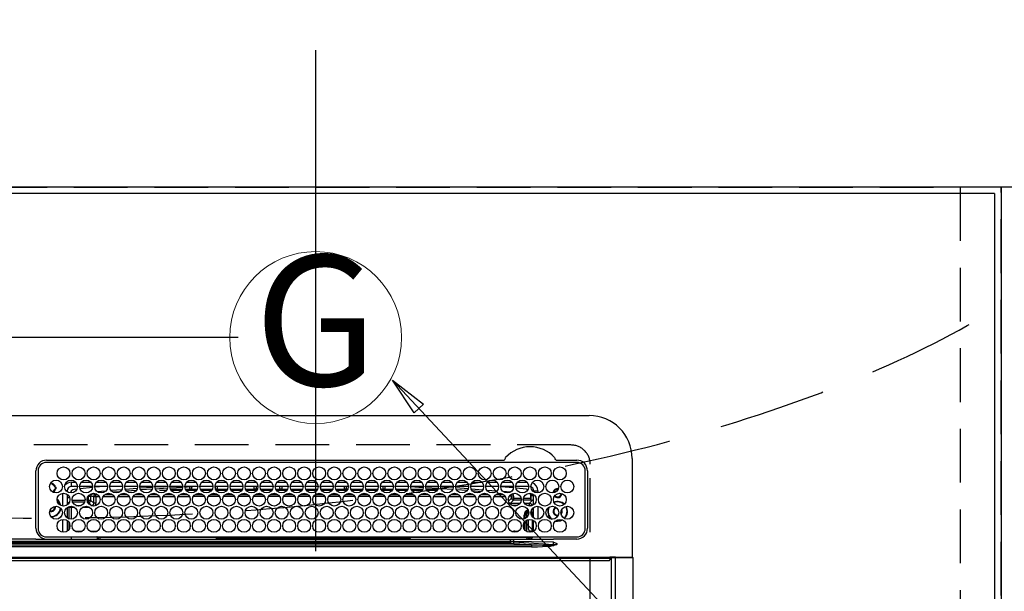
# Model space of a CAD drawing. Extents: x 55896 to 82369, y -11045 to -2175.
# Drawn here: x 72998 to 73456, y -4198 to -3932 of the extents above; entities that cross this region are included whole.
import ezdxf
from ezdxf.enums import TextEntityAlignment as Align

# ---------------------------------------------------------------- set-up
doc = ezdxf.new("R2010")
doc.units = 0
doc.header["$LTSCALE"] = 50
doc.header["$MEASUREMENT"] = 0
doc.linetypes.add('CENTER', pattern=[2, 1.25, -0.25, 0.25, -0.25])
doc.linetypes.add('DASHED', pattern=[0.75, 0.5, -0.25])
doc.layers.get('0').update_dxf_attribs({"linetype": 'CONTINUOUS'})
doc.layers.get('DEFPOINTS').update_dxf_attribs({"color": 146, "linetype": 'CONTINUOUS'})
for name, color, linetype in [('111-壁仕上', 3, 'CONTINUOUS'), ('126-甲板', 2, 'CONTINUOUS'), ('150-機器', 8, 'CONTINUOUS'), ('160-文字', 254, 'CONTINUOUS'), ('166-寸法B', 11, 'CONTINUOUS')]:
    doc.layers.add(name, color=color, linetype=linetype)
doc.styles.add('KH001', font='txt')
doc.dimstyles.new('KH1xx030', dxfattribs={"dimscale": 30, "dimtxt": 2, "dimasz": 0.6, "dimexe": 0.3, "dimexo": 1.2, "dimgap": 0.5, "dimtad": 3, "dimdec": 1, "dimdsep": 46, "dimlunit": 6, "dimtxsty": 'KH001', "dimblk": 'DOT', "dimcen": 1, "dimdle": 1, "dimclrd": 256, "dimclre": 256, "dimclrt": 256, "dimadec": 0, "dimazin": 0, "dimtfac": 1, "dimtdec": 1, "dimtix": 1, "dimtmove": 2, "dimatfit": 3, "dimldrblk": 'CLOSEDBLANK', "dimfxl": 1, "dimtolj": 1, "dimtzin": 0, "dimlwd": -1, "dimlwe": -1, "dimarcsym": 0})

# ---------------------------------------------------------------- blocks, each defined once
blk = doc.blocks.new('HT-F6S_H2')
at = {"layer": '126-甲板', "linetype": 'DASHED'}
for p, q in [((271, 282.65), (-271, 282.65)), ((280, -170.35), (280, 273.65))]:
    blk.add_line(p, q, dxfattribs=at)
blk.add_arc((271, 273.65), 9, 0, 90, dxfattribs=at)
at = {"layer": '150-機器', "color": 13, "linetype": 'Continuous'}
for p, q in [((-279.5, 296.38), (279.5, 296.38)), ((27, 275.6), (239.74, 275.6)), ((239.74, 275.6), (239.9, 275.61)), ((264.1, 275.61), (264.18, 275.6)), ((264.18, 275.6), (264.26, 275.6)), ((264.26, 275.6), (273.7, 275.6)), ((299.5, 276.38), (299.5, 230.38)), ((22, 243.88), (21.98, 270.58)), ((23, 270.58), (23, 243.88)), ((273.7, 274.58), (27, 274.58)), ((277.7, 243.88), (277.7, 270.58)), ((278.72, 270.58), (278.72, 243.88)), ((28.52, 264.33), (28.6, 264.35)), ((28.6, 264.35), (28.6, 264.47)), ((29.4, 264.98), (29.4, 264.76)), ((29.4, 264.76), (29.4, 264.35)), ((30.75, 263), (31.16, 263)), ((31.16, 262.2), (30.75, 262.2)), ((31.16, 263), (31.38, 263)), ((31.38, 262.2), (31.16, 262.2)), ((36.6, 261.38), (36.07, 261.38)), ((36.6, 261.38), (36.6, 260.89)), ((38.6, 263.38), (38.6, 265.38)), ((38.6, 265.38), (40.54, 265.38)), ((41.35, 263.38), (38.6, 263.38)), ((41.09, 262.11), (39.8, 261.98)), ((48.35, 263.38), (42.35, 263.38)), ((48.31, 262.84), (42.54, 262.26)), ((43.16, 265.38), (47.54, 265.38)), ((55.35, 263.38), (49.35, 263.38)), ((53.98, 263.38), (49.37, 262.95)), ((50.16, 265.38), (54.54, 265.38)), ((50.51, 261.02), (54.54, 261.36)), ((62.35, 263.38), (56.35, 263.38)), ((56.99, 261.57), (62.02, 261.99)), ((57.16, 265.38), (61.54, 265.38)), ((69.35, 263.38), (63.35, 263.38)), ((63.63, 262.13), (69.2, 262.59)), ((64.16, 265.38), (68.54, 265.38)), ((68.7, 261.55), (64.29, 261.18)), ((76.35, 263.38), (70.35, 263.38)), ((70.47, 262.7), (76.33, 263.06)), ((76.03, 262.05), (70.89, 261.72)), ((71.16, 265.38), (75.54, 265.38)), ((83.35, 263.38), (77.35, 263.38)), ((77.4, 263.13), (81.32, 263.38)), ((83.17, 262.49), (77.62, 262.15)), ((78.16, 265.38), (82.54, 265.38)), ((79.53, 261.65), (82.84, 261.65)), ((90.35, 263.38), (84.35, 263.38)), ((90.31, 262.94), (84.5, 262.58)), ((84.59, 262.15), (90.11, 262.15)), ((84.86, 261.65), (89.84, 261.65)), ((85.16, 265.38), (89.54, 265.38)), ((97.35, 263.38), (91.35, 263.38)), ((92.47, 263.08), (91.42, 263.01)), ((91.59, 262.15), (93.6, 262.15)), ((91.86, 261.65), (96.84, 261.65)), ((92.16, 265.38), (96.54, 265.38)), ((97.31, 263.27), (92.47, 263.08)), ((93.6, 262.15), (93.6, 263.1)), ((94.6, 262.15), (93.6, 262.15)), ((94.6, 262.15), (94.6, 263.07)), ((94.6, 262.15), (97.11, 262.15)), ((104.35, 263.38), (98.35, 263.38)), ((98.59, 262.15), (104.11, 262.15)), ((98.86, 261.65), (103.84, 261.65)), ((99.16, 265.38), (103.54, 265.38)), ((111.35, 263.38), (105.35, 263.38)), ((105.4, 263.38), (105.4, 262.78)), ((106.4, 262.15), (105.59, 262.15)), ((105.86, 261.65), (110.84, 261.65)), ((106.16, 265.38), (110.54, 265.38)), ((106.4, 263.38), (106.4, 262.15)), ((106.4, 262.15), (111.11, 262.15)), ((118.35, 263.38), (112.35, 263.38)), ((112.59, 262.15), (118.11, 262.15)), ((112.86, 261.65), (117.84, 261.65)), ((113.16, 265.38), (117.54, 265.38)), ((125.35, 263.38), (119.35, 263.38)), ((119.59, 262.15), (123.6, 262.15)), ((119.86, 261.65), (124.84, 261.65)), ((120.16, 265.38), (124.54, 265.38)), ((123.6, 262.15), (123.6, 263.38)), ((124.6, 262.15), (123.6, 262.15)), ((124.6, 262.15), (124.6, 263.38)), ((124.6, 262.15), (125.11, 262.15)), ((132.35, 263.38), (126.35, 263.38)), ((126.59, 262.15), (132.11, 262.15)), ((126.86, 261.65), (131.84, 261.65)), ((127.16, 265.38), (131.54, 265.38)), ((139.35, 263.38), (133.35, 263.38)), ((133.59, 262.15), (135.4, 262.15)), ((133.86, 261.65), (138.84, 261.65)), ((134.16, 265.38), (138.54, 265.38)), ((135.4, 263.38), (135.4, 262.15)), ((136.4, 262.15), (135.4, 262.15)), ((136.4, 263.38), (136.4, 262.15)), ((136.4, 262.15), (139.11, 262.15)), ((146.35, 263.38), (140.35, 263.38)), ((140.59, 262.15), (146.11, 262.15)), ((140.86, 261.65), (145.84, 261.65)), ((141.16, 265.38), (145.54, 265.38)), ((153.35, 263.38), (147.35, 263.38)), ((147.59, 262.15), (153.11, 262.15)), ((147.86, 261.65), (152.84, 261.65)), ((148.16, 265.38), (152.54, 265.38)), ((160.35, 263.38), (154.35, 263.38)), ((154.6, 262.15), (154.59, 262.15)), ((154.6, 262.15), (154.6, 263.38)), ((154.6, 262.15), (160.11, 262.15)), ((154.86, 261.65), (159.84, 261.65)), ((155.16, 265.38), (159.54, 265.38)), ((167.35, 263.38), (161.35, 263.38)), ((161.59, 262.15), (165.4, 262.15)), ((161.86, 261.65), (166.84, 261.65)), ((162.16, 265.38), (166.54, 265.38)), ((165.4, 263.38), (165.4, 262.15)), ((166.4, 262.15), (165.4, 262.15)), ((166.4, 263.38), (166.4, 262.15)), ((166.4, 262.15), (167.11, 262.15)), ((174.35, 263.38), (168.35, 263.38)), ((168.59, 262.15), (174.11, 262.15)), ((168.86, 261.65), (173.84, 261.65)), ((169.16, 265.38), (173.54, 265.38)), ((181.35, 263.38), (175.35, 263.38)), ((175.59, 262.15), (181.11, 262.15)), ((175.86, 261.65), (180.84, 261.65)), ((176.16, 265.38), (180.54, 265.38)), ((188.35, 263.38), (182.35, 263.38)), ((182.59, 262.15), (183.6, 262.15)), ((182.86, 261.65), (187.84, 261.65)), ((183.16, 265.38), (187.54, 265.38)), ((183.6, 262.15), (183.6, 263.38)), ((184.6, 262.15), (183.6, 262.15)), ((184.6, 262.15), (184.6, 263.38)), ((184.6, 262.15), (188.11, 262.15)), ((195.35, 263.38), (189.35, 263.38)), ((189.59, 262.15), (195.11, 262.15)), ((189.86, 261.65), (194.84, 261.65)), ((190.16, 265.38), (194.54, 265.38)), ((195.32, 263.17), (191.6, 263.38)), ((202.35, 263.38), (196.35, 263.38)), ((202.26, 262.78), (196.41, 263.11)), ((196.59, 262.15), (202.11, 262.15)), ((196.86, 261.65), (201.84, 261.65)), ((197.16, 265.38), (201.54, 265.38)), ((209.35, 263.38), (203.35, 263.38)), ((209.14, 262.39), (203.47, 262.71)), ((203.59, 262.15), (209.11, 262.15)), ((203.86, 261.65), (208.84, 261.65)), ((204.16, 265.38), (208.54, 265.38)), ((216.35, 263.38), (210.35, 263.38)), ((210.37, 263.32), (216.03, 263.01)), ((215.98, 262.01), (210.54, 262.31)), ((210.86, 261.65), (211.27, 261.65)), ((211.16, 265.38), (215.54, 265.38)), ((216.02, 262), (215.98, 262.01)), ((216.03, 263.01), (216.32, 262.98)), ((223.35, 263.38), (217.35, 263.38)), ((217.44, 262.89), (223.15, 262.42)), ((222.62, 261.46), (217.8, 261.86)), ((218.16, 265.38), (222.54, 265.38)), ((230.35, 263.38), (224.35, 263.38)), ((224.54, 262.31), (229.96, 261.86)), ((225.16, 265.38), (229.54, 265.38)), ((229.12, 260.93), (225.19, 261.25)), ((237.35, 263.38), (231.35, 263.38)), ((231.9, 261.7), (236.51, 261.33)), ((232.16, 265.38), (236.54, 265.38)), ((237.35, 263.33), (236.82, 263.38)), ((244.35, 263.38), (238.35, 263.38)), ((244.28, 262.67), (238.35, 263.24)), ((239.16, 265.38), (243.54, 265.38)), ((251.35, 263.38), (245.35, 263.38)), ((250.37, 262.05), (245.45, 262.55)), ((246.16, 265.38), (250.54, 265.38)), ((250.6, 262.01), (250.37, 262.05)), ((250.96, 261.86), (250.6, 262.01)), ((253.6, 261.38), (255.6, 261.38)), ((253.6, 260.89), (253.6, 261.38)), ((255.6, 261.38), (255.6, 260.34)), ((34.6, 254.24), (34.6, 260.22)), ((36.6, 259.66), (36.6, 254.79)), ((37.07, 259.25), (36.6, 259.25)), ((37.74, 258.02), (36.6, 258.02)), ((38.86, 256.97), (44.84, 256.97)), ((45.86, 256.97), (46.48, 256.97)), ((46.48, 256.97), (46.48, 258.84)), ((46.48, 258.84), (47.48, 258.84)), ((46.48, 256.97), (47.48, 256.97)), ((46.48, 256.97), (46.48, 255.97)), ((47.48, 258.84), (47.48, 256.97)), ((47.48, 256.97), (48.94, 255.51)), ((48.35, 260.19), (48.36, 260.13)), ((48.36, 260.13), (48.37, 260.01)), ((48.37, 260.01), (48.38, 259.92)), ((48.38, 259.92), (48.38, 259.86)), ((48.38, 259.86), (48.39, 259.84)), ((49.97, 259.97), (48.39, 259.84)), ((48.94, 255.51), (48.94, 258.56)), ((49.94, 258.56), (48.94, 258.56)), ((49.93, 259.56), (50.64, 259.56)), ((49.93, 259.54), (49.93, 259.56)), ((49.94, 259.48), (49.93, 259.54)), ((49.94, 259.39), (49.94, 259.48)), ((49.94, 259.26), (49.94, 259.39)), ((49.94, 259.11), (49.94, 259.26)), ((49.94, 258.94), (49.94, 259.11)), ((49.94, 258.75), (49.94, 258.94)), ((49.94, 258.56), (49.94, 258.75)), ((49.94, 258.56), (49.94, 255.51)), ((51.47, 258.56), (49.94, 258.56)), ((58.47, 258.57), (53.18, 258.56)), ((54.04, 259.57), (57.62, 259.58)), ((61.07, 260.91), (58.05, 260.65)), ((65.46, 258.58), (60.19, 258.57)), ((61.06, 259.58), (64.61, 259.58)), ((72.46, 258.58), (67.19, 258.58)), ((68.07, 259.59), (71.6, 259.59)), ((79.46, 258.59), (74.2, 258.58)), ((75.08, 259.59), (78.59, 259.6)), ((86.45, 258.6), (81.2, 258.59)), ((82.09, 259.6), (85.59, 259.6)), ((93.45, 258.6), (88.21, 258.6)), ((89.1, 259.6), (92.58, 259.61)), ((100.44, 258.61), (95.22, 258.61)), ((96.11, 259.61), (99.57, 259.61)), ((107.44, 258.62), (102.22, 258.61)), ((103.12, 259.62), (106.56, 259.62)), ((114.44, 258.63), (109.23, 258.62)), ((110.13, 259.62), (113.56, 259.62)), ((121.43, 258.63), (116.23, 258.63)), ((117.13, 259.63), (120.55, 259.63)), ((128.43, 258.64), (123.24, 258.64)), ((124.14, 259.63), (127.54, 259.64)), ((135.42, 258.65), (130.24, 258.64)), ((131.15, 259.64), (134.53, 259.64)), ((142.42, 258.65), (137.25, 258.65)), ((138.16, 259.65), (141.53, 259.65)), ((145.4, 258.66), (144.25, 258.66)), ((145.17, 259.65), (145.4, 259.65)), ((145.4, 259.65), (148.53, 259.65)), ((149.42, 258.65), (145.4, 258.66)), ((156.42, 258.65), (151.25, 258.65)), ((152.16, 259.64), (155.54, 259.64)), ((163.43, 258.64), (158.24, 258.65)), ((159.15, 259.64), (162.54, 259.64)), ((170.43, 258.63), (165.24, 258.64)), ((166.14, 259.63), (169.55, 259.63)), ((177.44, 258.63), (172.23, 258.63)), ((173.13, 259.62), (176.56, 259.62)), ((184.44, 258.62), (179.23, 258.63)), ((180.12, 259.62), (183.57, 259.61)), ((191.44, 258.61), (186.23, 258.62)), ((187.11, 259.61), (190.58, 259.61)), ((198.45, 258.61), (193.22, 258.61)), ((194.1, 259.6), (197.59, 259.6)), ((205.45, 258.6), (200.22, 258.61)), ((201.09, 259.6), (204.6, 259.59)), ((212.45, 258.59), (207.21, 258.6)), ((208.07, 259.59), (211.6, 259.59)), ((219.46, 258.59), (214.21, 258.59)), ((215.06, 259.58), (218.61, 259.58)), ((226.46, 258.58), (221.2, 258.59)), ((222.05, 259.58), (225.62, 259.57)), ((233.46, 258.58), (228.2, 258.58)), ((229.04, 259.57), (232.63, 259.57)), ((235.14, 260.44), (233.13, 260.6)), ((240.47, 258.56), (235.19, 258.57)), ((236.03, 259.56), (239.64, 259.56)), ((239.42, 261.09), (242.51, 260.83)), ((241.86, 257.5), (241.86, 256.96)), ((241.92, 256.57), (243.32, 257.97)), ((242.49, 260.64), (242.48, 260.55)), ((242.51, 260.83), (242.49, 260.64)), ((242.51, 260.83), (242.79, 260.76)), ((244.32, 256.97), (242.86, 255.51)), ((244.32, 258.84), (243.32, 258.84)), ((243.32, 257.97), (243.32, 258.84)), ((244.32, 257.97), (243.32, 257.97)), ((244.32, 258.84), (244.32, 257.97)), ((244.32, 257.97), (244.32, 256.97)), ((244.32, 257.97), (247.76, 257.97)), ((247.84, 256.97), (244.32, 256.97)), ((252.21, 256.97), (248.86, 256.97)), ((248.94, 257.97), (252.16, 257.97)), ((251.73, 255.51), (253.15, 256.93)), ((252.16, 260.06), (252.16, 257.97)), ((252.21, 260.05), (252.16, 260.06)), ((252.21, 259.53), (252.21, 260.05)), ((252.27, 256.93), (252.21, 256.97)), ((253.6, 259.25), (252.22, 259.25)), ((252.27, 259.02), (252.24, 259.03)), ((252.27, 259.02), (252.27, 256.93)), ((253.6, 259.02), (252.27, 259.02)), ((252.27, 256.93), (253.15, 256.93)), ((253.6, 254.79), (253.6, 259.66)), ((30.75, 253.75), (30.72, 254.06)), ((36.6, 253.56), (36.6, 248.69)), ((37.01, 255.93), (37.56, 255.93)), ((37.01, 255.93), (37.36, 255.59)), ((37.44, 253.51), (37.1, 253.85)), ((38.44, 253.51), (37.44, 253.51)), ((37.44, 248.27), (37.44, 253.51)), ((38.44, 253.51), (38.44, 254.13)), ((40.17, 253.51), (38.44, 253.51)), ((38.44, 253.51), (38.44, 248.13)), ((44.57, 255.97), (39.13, 255.97)), ((40.57, 254.51), (43.13, 254.51)), ((47.17, 253.51), (43.53, 253.51)), ((46.48, 255.97), (46.13, 255.97)), ((47.94, 254.51), (46.48, 255.97)), ((47.57, 254.51), (47.94, 254.51)), ((47.94, 254.37), (47.94, 254.51)), ((49.94, 255.51), (48.94, 255.51)), ((242.86, 255.51), (247.31, 255.51)), ((242.86, 254.98), (242.86, 255.51)), ((246.13, 254.51), (243.57, 254.51)), ((249.39, 255.51), (251.73, 255.51)), ((251.73, 254.51), (250.57, 254.51)), ((251.73, 254.51), (251.73, 255.51)), ((251.73, 254.51), (252.73, 254.51)), ((251.73, 254.23), (251.73, 254.51)), ((252.71, 252.55), (252.73, 252.55)), ((253.6, 255.39), (252.73, 254.51)), ((252.73, 254.51), (252.73, 254.36)), ((252.73, 252.58), (252.73, 252.55)), ((252.73, 252.55), (252.82, 252.55)), ((253.6, 248.69), (253.6, 253.56)), ((255.6, 254.12), (255.6, 248.14)), ((266.55, 251.75), (266.51, 252.1)), ((34.6, 242.04), (34.6, 248.02)), ((36.6, 247.46), (36.6, 242.59)), ((249.27, 250.05), (249.77, 250.05)), ((249.27, 248.27), (249.27, 250.05)), ((250.27, 250.05), (249.77, 250.05)), ((249.77, 248.48), (249.77, 250.05)), ((250.27, 250.05), (250.27, 248.82)), ((250.27, 247.57), (250.27, 242.48)), ((251.24, 243.52), (251.24, 247.96)), ((252.35, 251.06), (252.35, 251.2)), ((252.85, 251.55), (252.38, 251.55)), ((252.9, 249.74), (252.69, 249.74)), ((252.85, 251.55), (252.85, 250.57)), ((252.87, 250.56), (252.85, 250.57)), ((252.9, 249.56), (252.9, 249.39)), ((252.9, 247.84), (252.9, 243.54)), ((253.6, 242.59), (253.6, 247.46)), ((264.8, 249.65), (264.96, 249.66)), ((264.8, 247.35), (266.04, 247.53)), ((266.04, 247.53), (266.85, 247.86)), ((266.1, 247.34), (267.09, 247.76)), ((266.36, 250.95), (266.42, 251.08)), ((266.42, 251.08), (266.55, 251.75)), ((37.44, 243.51), (37.44, 246.55)), ((249.27, 243.5), (249.27, 246.55)), ((249.77, 242.87), (249.77, 247.18)), ((263.84, 247.25), (264.8, 247.15)), ((264.04, 247.42), (264.8, 247.35)), ((264.8, 247.15), (266.1, 247.34)), ((21.98, 238.79), (0, 238.79)), ((24.72, 238.88), (146.93, 238.88)), ((27, 239.88), (273.7, 239.88)), ((38.43, 239.88), (38.43, 238.88)), ((40.1, 242.59), (43.6, 242.59)), ((47.1, 242.59), (50.6, 242.59)), ((51.21, 239.66), (50.72, 239.17)), ((50.72, 239.05), (50.72, 239.17)), ((50.72, 239.05), (51.19, 239.05)), ((51.18, 238.88), (51.2, 239.56)), ((51.7, 239.56), (51.68, 238.88)), ((51.7, 239.88), (51.7, 239.56)), ((106.11, 239.56), (51.7, 239.56)), ((106.09, 238.88), (106.11, 239.56)), ((106.11, 239.56), (106.11, 239.76)), ((106.41, 239.76), (106.41, 239.88)), ((106.41, 239.76), (106.41, 239.56)), ((195.79, 239.76), (106.41, 239.76)), ((106.41, 239.25), (106.41, 239.56)), ((106.41, 239.56), (195.79, 239.56)), ((195.79, 239.25), (106.41, 239.25)), ((146.93, 238.88), (242.95, 238.88)), ((195.79, 239.76), (195.79, 239.88)), ((195.79, 239.56), (195.79, 239.76)), ((195.79, 239.25), (195.79, 239.56)), ((196.09, 239.76), (196.09, 239.56)), ((196.09, 239.56), (196.11, 238.88)), ((250.55, 239.56), (196.09, 239.56)), ((242.95, 237.68), (242.95, 238.88)), ((242.95, 238.88), (244.36, 238.88)), ((244.36, 238.88), (262.32, 238.88)), ((244.86, 242.03), (244.86, 242.59)), ((244.86, 242.59), (246.6, 242.59)), ((250.55, 239.56), (250.55, 239.88)), ((250.56, 238.88), (250.55, 239.56)), ((251.05, 239.56), (251.06, 238.88)), ((251.77, 238.88), (251.77, 239.88)), ((251.77, 238.88), (251.77, 239.88)), ((252.64, 239.17), (251.94, 239.88)), ((252.35, 242.52), (252.24, 242.52)), ((252.35, 242.46), (252.35, 242.52)), ((252.85, 242.46), (252.35, 242.46)), ((252.85, 242.53), (252.87, 242.54)), ((252.85, 242.53), (252.85, 242.46)), ((252.85, 242.46), (253.04, 242.27)), ((253.2, 239.74), (253.2, 239.88)), ((262.32, 238.88), (262.84, 238.88)), ((262.84, 238.88), (262.84, 239.02)), ((264.45, 238.85), (262.84, 238.88)), ((273.7, 238.85), (264.45, 238.85)), ((-252.65, 236.24), (252.65, 236.24)), ((252.65, 235.3), (-252.65, 235.3)), ((-242.95, 237.56), (242.95, 237.56)), ((242.95, 236.78), (-242.95, 236.78)), ((106.9, 237.68), (0, 237.68)), ((242.95, 237.68), (106.9, 237.68)), ((244.45, 237.68), (242.95, 237.68)), ((242.95, 237.56), (242.95, 237.68)), ((242.95, 237.56), (242.95, 236.78)), ((252.65, 236.24), (244.37, 236.73)), ((244.45, 237.68), (244.45, 237.52)), ((252.59, 237.55), (244.45, 237.68)), ((244.45, 237.52), (262.95, 236.41)), ((262.95, 237.38), (252.59, 237.55)), ((252.65, 236.24), (252.65, 235.3)), ((262.94, 236.18), (264.42, 236.35)), ((262.94, 236.18), (262.95, 236.15)), ((262.95, 236.41), (262.95, 237.38)), ((262.95, 236.15), (262.96, 236.12)), ((262.96, 236.12), (262.96, 236.08)), ((262.96, 236.08), (262.97, 236.05)), ((262.97, 236.05), (262.98, 236.02)), ((262.98, 236.02), (262.99, 235.98)), ((262.99, 235.98), (263, 235.95)), ((263, 235.95), (263.01, 235.92)), ((264.42, 236.35), (263.01, 235.92)), ((264.42, 236.35), (264.45, 236.36)), ((264.45, 236.36), (264.42, 236.35)), ((264.45, 236.88), (264.45, 236.36)), ((-289.1, 230.38), (289.1, 230.38)), ((289.1, 229.88), (-289.1, 229.88)), ((291.81, 230.38), (289.1, 230.38)), ((289.1, 230.38), (289.1, 229.88)), ((289.1, 229.88), (289.1, 229.18)), ((289.9, 230.14), (289.91, 230.19)), ((289.9, 230.08), (289.9, 230.14)), ((291.67, 230.08), (289.9, 230.08)), ((289.9, -131.32), (289.9, 230.08)), ((289.91, 230.19), (289.93, 230.24)), ((289.93, 230.24), (289.94, 230.29)), ((289.94, 230.29), (289.97, 230.33)), ((289.97, 230.33), (289.99, 230.35)), ((289.99, 230.35), (290.02, 230.37)), ((290.02, 230.37), (290.05, 230.38)), ((291.67, 230.14), (291.68, 230.19)), ((291.67, 230.08), (291.67, 230.14)), ((292.17, 230.08), (291.67, 230.08)), ((291.67, -131.32), (291.67, 230.08)), ((291.68, 230.19), (291.69, 230.24)), ((291.69, 230.24), (291.71, 230.29)), ((291.71, 230.29), (291.73, 230.33)), ((291.73, 230.33), (291.76, 230.35)), ((291.76, 230.35), (291.79, 230.37)), ((291.79, 230.37), (291.82, 230.38)), ((291.81, 230.38), (291.82, 230.38)), ((291.82, 230.38), (292.17, 230.38)), ((292.17, 230.08), (292.17, 230.38)), ((292.17, 230.38), (297.9, 230.38)), ((297.9, 230.08), (292.17, 230.08)), ((297.9, 230.08), (297.9, 230.38)), ((297.9, 230.38), (299.6, 230.38)), ((299.9, 230.08), (297.9, 230.08)), ((299.9, -131.32), (299.9, 230.08)), ((-288.8, 228.88), (288.8, 228.88))]:
    blk.add_line(p, q, dxfattribs=at)
for points in [[(252.16, 257.97), (252.16, 257.85), (252.16, 257.72), (252.16, 257.6), (252.17, 257.49), (252.17, 257.39), (252.17, 257.29), (252.18, 257.2), (252.18, 257.13), (252.19, 257.07), (252.2, 257.02), (252.2, 256.99), (252.21, 256.97), (252.21, 256.97)], [(252.21, 259.53), (252.21, 259.46), (252.21, 259.4), (252.21, 259.34), (252.22, 259.29), (252.22, 259.23), (252.22, 259.18), (252.22, 259.14), (252.23, 259.1), (252.23, 259.07), (252.23, 259.05), (252.23, 259.04), (252.24, 259.03), (252.24, 259.03)], [(253.6, 256.83), (253.49, 256.88), (253.36, 256.91), (253.24, 256.93), (253.15, 256.93)], [(37.01, 255.93), (36.89, 255.93), (36.77, 255.9), (36.65, 255.87), (36.6, 255.84)], [(47.94, 254.51), (48.06, 254.52), (48.19, 254.54), (48.31, 254.58), (48.42, 254.63), (48.52, 254.7), (48.62, 254.78), (48.71, 254.87), (48.78, 254.97), (48.84, 255.08), (48.89, 255.2), (48.92, 255.32), (48.94, 255.44), (48.94, 255.51)], [(49.53, 254.31), (49.67, 254.51), (49.78, 254.74), (49.86, 254.97), (49.92, 255.22), (49.94, 255.47), (49.94, 255.51)], [(242.26, 255.71), (242.37, 255.64), (242.48, 255.59), (242.6, 255.55), (242.72, 255.52), (242.84, 255.51), (242.86, 255.51)], [(252.85, 251.55), (252.85, 251.67), (252.85, 251.8), (252.85, 251.92), (252.85, 252.03), (252.84, 252.14), (252.84, 252.23), (252.84, 252.32), (252.83, 252.39), (252.83, 252.45), (252.83, 252.5), (252.82, 252.53), (252.82, 252.55), (252.82, 252.55)], [(252.85, 250.57), (252.84, 250.57), (252.83, 250.57), (252.81, 250.57), (252.78, 250.57), (252.75, 250.58), (252.7, 250.58), (252.66, 250.58), (252.61, 250.58), (252.55, 250.58), (252.49, 250.58), (252.43, 250.58), (252.37, 250.58), (252.35, 250.58)], [(252.9, 249.56), (252.9, 249.69), (252.9, 249.81), (252.9, 249.93), (252.9, 250.04), (252.9, 250.15), (252.89, 250.25), (252.89, 250.33), (252.89, 250.41), (252.88, 250.47), (252.88, 250.51), (252.88, 250.54), (252.87, 250.56), (252.87, 250.56)], [(251.24, 243.52), (251.25, 243.4), (251.27, 243.27), (251.31, 243.16), (251.36, 243.04), (251.43, 242.94), (251.51, 242.84), (251.6, 242.75), (251.7, 242.68), (251.81, 242.62), (251.92, 242.57), (252.04, 242.54), (252.17, 242.52), (252.24, 242.52)], [(252.87, 242.54), (252.87, 242.55), (252.88, 242.57), (252.88, 242.61), (252.89, 242.67), (252.89, 242.73), (252.89, 242.81), (252.9, 242.91), (252.9, 243.01), (252.9, 243.12), (252.9, 243.23), (252.9, 243.36), (252.9, 243.48), (252.9, 243.54)], [(50.72, 239.17), (50.71, 239.3), (50.69, 239.42), (50.65, 239.54), (50.6, 239.65), (50.53, 239.76), (50.45, 239.85), (50.43, 239.88)], [(50.71, 238.87), (50.72, 238.99), (50.72, 239.05)], [(244.86, 242.59), (244.61, 242.57), (244.37, 242.52), (244.13, 242.45), (243.9, 242.34), (243.74, 242.24)], [(252.11, 242.04), (252.16, 242.07), (252.21, 242.12), (252.25, 242.16), (252.29, 242.22), (252.31, 242.27), (252.33, 242.33), (252.35, 242.39), (252.35, 242.46), (252.35, 242.46)], [(252.35, 242.52), (252.41, 242.52), (252.47, 242.52), (252.53, 242.52), (252.59, 242.52), (252.64, 242.52), (252.69, 242.52), (252.73, 242.52), (252.77, 242.53), (252.8, 242.53), (252.83, 242.53), (252.84, 242.53), (252.85, 242.53), (252.85, 242.53)], [(244.45, 237.52), (242.95, 237.56)], [(244.37, 236.73), (242.95, 236.78)], [(252.65, 236.24), (255.37, 236.16), (257.75, 236.11), (259.77, 236.1), (261.39, 236.11), (262.59, 236.16), (262.94, 236.18)], [(252.65, 235.3), (255.38, 235.32), (257.78, 235.39), (259.81, 235.5), (261.44, 235.65), (262.65, 235.83), (263.01, 235.92)], [(262.95, 236.41), (264.45, 236.36)]]:
    blk.add_lwpolyline(points, dxfattribs=at)
for centre in [(34.85, 269.43), (41.85, 269.43), (48.85, 269.43), (55.85, 269.43), (62.85, 269.43), (69.85, 269.43), (76.85, 269.43), (83.85, 269.43), (90.85, 269.43), (97.85, 269.43), (104.85, 269.43), (111.85, 269.43), (118.85, 269.43), (125.85, 269.43), (132.85, 269.43), (139.85, 269.43), (146.85, 269.43), (153.85, 269.43), (160.85, 269.43), (167.85, 269.43), (174.85, 269.43), (181.85, 269.43), (188.85, 269.43), (195.85, 269.43), (202.85, 269.43), (209.85, 269.43), (216.85, 269.43), (223.85, 269.43), (230.85, 269.43), (237.85, 269.43), (244.85, 269.43), (251.85, 269.43), (258.85, 269.43), (265.85, 269.43), (31.35, 263.33), (38.35, 263.33), (45.35, 263.33), (52.35, 263.33), (59.35, 263.33), (66.35, 263.33), (73.35, 263.33), (80.35, 263.33), (87.35, 263.33), (94.35, 263.33), (101.35, 263.33), (108.35, 263.33), (115.35, 263.33), (122.35, 263.33), (129.35, 263.33), (136.35, 263.33), (143.35, 263.33), (150.35, 263.33), (157.35, 263.33), (164.35, 263.33), (171.35, 263.33), (178.35, 263.33), (185.35, 263.33), (192.35, 263.33), (199.35, 263.33), (206.35, 263.33), (213.35, 263.33), (220.35, 263.33), (227.35, 263.33), (234.35, 263.33), (241.35, 263.33), (248.35, 263.33), (255.35, 263.33), (262.35, 263.33), (269.35, 263.33), (34.85, 257.23), (41.85, 257.23), (48.85, 257.23), (55.85, 257.23), (62.85, 257.23), (69.85, 257.23), (76.85, 257.23), (83.85, 257.23), (90.85, 257.23), (97.85, 257.23), (104.85, 257.23), (111.85, 257.23), (118.85, 257.23), (125.85, 257.23), (132.85, 257.23), (139.85, 257.23), (146.85, 257.23), (153.85, 257.23), (160.85, 257.23), (167.85, 257.23), (174.85, 257.23), (181.85, 257.23), (188.85, 257.23), (195.85, 257.23), (202.85, 257.23), (209.85, 257.23), (216.85, 257.23), (223.85, 257.23), (230.85, 257.23), (237.85, 257.23), (244.85, 257.23), (251.85, 257.23), (258.85, 257.23), (265.85, 257.23), (31.35, 251.13), (38.35, 251.13), (45.35, 251.13), (52.35, 251.13), (59.35, 251.13), (66.35, 251.13), (73.35, 251.13), (80.35, 251.13), (87.35, 251.13), (94.35, 251.13), (101.35, 251.13), (108.35, 251.13), (115.35, 251.13), (122.35, 251.13), (129.35, 251.13), (136.35, 251.13), (143.35, 251.13), (150.35, 251.13), (157.35, 251.13), (164.35, 251.13), (171.35, 251.13), (178.35, 251.13), (185.35, 251.13), (192.35, 251.13), (199.35, 251.13), (206.35, 251.13), (213.35, 251.13), (220.35, 251.13), (227.35, 251.13), (234.35, 251.13), (241.35, 251.13), (248.35, 251.13), (255.35, 251.13), (262.35, 251.13), (269.35, 251.13), (34.85, 245.03), (41.85, 245.03), (48.85, 245.03), (55.85, 245.03), (62.85, 245.03), (69.85, 245.03), (76.85, 245.03), (83.85, 245.03), (90.85, 245.03), (97.85, 245.03), (104.85, 245.03), (111.85, 245.03), (118.85, 245.03), (125.85, 245.03), (132.85, 245.03), (139.85, 245.03), (146.85, 245.03), (153.85, 245.03), (160.85, 245.03), (167.85, 245.03), (174.85, 245.03), (181.85, 245.03), (188.85, 245.03), (195.85, 245.03), (202.85, 245.03), (209.85, 245.03), (216.85, 245.03), (223.85, 245.03), (230.85, 245.03), (237.85, 245.03), (244.85, 245.03), (251.85, 245.03), (258.85, 245.03), (265.85, 245.03)]:
    blk.add_circle(centre, 3, dxfattribs=at)
for centre, radius, start, end in [((279.5, 276.38), 20, 0, 90), ((252, 266.38), 15.45, 42.5618, 137.4382), ((27, 270.58), 5.02, 90, 179.9997), ((239.06, 276.93), 1.57, 302.5442, 356.4106), ((264.95, 276.93), 1.58, 183.703, 237.0654), ((273.7, 270.58), 5.02, 0.0002, 90), ((27, 270.58), 4, 90, 180), ((273.7, 270.58), 4, 0, 90), ((29, 262.6), 2.41, 80.4514, 93.2181), ((29, 262.6), 2.2, 10.4757, 79.5243), ((29, 262.6), 1.8, 12.8697, 77.1303), ((29, 262.6), 1.8, 288.9922, 347.1303), ((29, 262.6), 2.2, 297.2624, 349.5243), ((29, 262.6), 2.41, 350.4514, 9.5486), ((38.6, 261.38), 4, 90, 143.6107), ((38.6, 261.38), 2, 90, 180), ((39.88, 260.09), 1.88, 94.176, 170.8418), ((39.97, 260.06), 1.93, 95.0722, 170.2029), ((251.6, 261.38), 2, 0, 67.9276), ((251.6, 261.38), 4, 0, 70.1372), ((264.8, 260.25), 2.1, 79.7266, 177.3237), ((264.8, 260.25), 1.75, 82.3603, 174.6886), ((29, 253.75), 4.4, 11.8732, 50.0418), ((29, 253.75), 4.6, 9.7863, 51.6701), ((46.48, 256.97), 1, 270.0814, 359.9186), ((48.48, 258.84), 1, 95.3704, 179.9596), ((46.66, 250.71), 8.17, 73.814, 84.2485), ((47.6, 251), 8.87, 74.7326, 84.9132), ((49.94, 258.56), 1, 90.163, 179.992), ((244.07, 251.17), 7.71, 95.5995, 103.6256), ((242.33, 258.84), 0.996, 359.9649, 45.8859), ((244.32, 257.97), 1, 180.0843, 269.9157), ((242.56, 258.89), 1.76, 358.5533, 41.8713), ((264.8, 260.25), 2.1, 224.0121, 270), ((264.8, 260.25), 1.75, 221.7419, 270), ((264.8, 260.25), 1.75, 270, 356.5704), ((264.8, 260.25), 2.1, 270, 354.2994), ((29, 253.75), 2.1, 253.7391, 9.9846), ((29, 253.75), 1.75, 253.4895, 0), ((29, 253.75), 4.4, 270, 354.5986), ((29, 253.75), 4.6, 271.1593, 352.5644), ((38.44, 253.51), 1, 148.9844, 179.9258), ((251.77, 250.05), 2.5, 106.7351, 180), ((251.73, 254.51), 1, 0.0799, 89.9201), ((252.32, 252.55), 0.5, 292.6447, 0.011), ((252.23, 252.55), 0.5, 307.2697, 0.0059), ((264.8, 251.75), 4.6, 157.1651, 231.3559), ((264.8, 251.75), 4.4, 153.1091, 235.4119), ((264.8, 251.75), 2.1, 114.0228, 270), ((264.8, 251.75), 1.75, 107.1938, 281.3272), ((264.8, 251.75), 4.6, 46.6272, 111.6688), ((264.8, 251.75), 4.4, 46.8036, 111.4925), ((264.8, 251.75), 2.1, 321.0178, 23.3963), ((264.8, 251.75), 4.4, 313.3047, 31.1095), ((264.8, 251.75), 4.6, 314.1117, 30.3025), ((251.77, 250.05), 2, 105.6063, 180), ((251.77, 250.05), 1.5, 106.9306, 180), ((27, 243.88), 5, 180.0001, 270), ((27, 243.88), 4, 180, 270), ((273.7, 243.88), 4, 270, 0), ((273.7, 243.88), 5.02, 269.9993, 0.0007), ((21.96, 282.19), 43.4, 270.0294, 273.6401), ((51.7, 239.55), 0.5, 139.1062, 179), ((51.45, 232.41), 7.16, 87.9986, 92.0014), ((106.41, 239.75), 0.3, 154.8869, 179), ((106.26, 235.4), 4.36, 88.0289, 91.9711), ((106.41, 239.55), 0.3, 179, 270), ((106.26, 235.25), 4.31, 88.0042, 91.9958), ((195.94, 235.4), 4.36, 88.0288, 91.9712), ((195.94, 235.25), 4.31, 88.0042, 91.9958), ((195.79, 239.55), 0.3, 270, 1), ((195.79, 239.75), 0.3, 1, 25.1106), ((240.37, 237.98), 4.09, 355.8166, 12.738), ((250.8, 232.41), 7.16, 87.9988, 92.0012), ((250.55, 239.55), 0.5, 1, 40.8897), ((251.6, 240.88), 2, 270, 330), ((251.85, 242.46), 1, 343.7613, 359.9651), ((235.25, 238), 9.21, 352.0893, 356.9691), ((250.05, 237.17), 12.92, 355.6176, 356.603), ((474.41, 867.47), 664.63, 251.4488, 251.58476), ((288.8, 229.18), 0.3, 270, 0), ((299.6, 230.08), 0.3, 0, 90)]:
    blk.add_arc(centre, radius, start, end, dxfattribs=at)
blk = doc.blocks.new('GAS')
at = {"layer": '160-文字', "color": 4, "linetype": 'Continuous', "lineweight": 20}
blk.add_circle((0, 0), 40, dxfattribs=at)
at = {"layer": '160-文字', "color": 4, "lineweight": 0, "style": 'KH001'}
blk.add_text('G', height=60.8, dxfattribs=at).set_placement((0, 0), align=Align.MIDDLE)
blk = doc.blocks.new('_Dot')
at = {"color": 0, "linetype": 'ByBlock', "lineweight": -2}
blk.add_line((-0.5, 0), (-1, 0), dxfattribs=at)
at = {"color": 0, "linetype": 'ByBlock', "const_width": 0.5}
blk.add_lwpolyline([(-0.25, 0, 1), (0.25, 0, 1)], format="xyb", close=True, dxfattribs=at)
blk = doc.blocks.new('*D115')
at = {"layer": '166-寸法B', "transparency": 16777216}
for p, q in [((72978.81, -3887.56), (72978.81, -4010.06)), ((73003.69, -4010.06), (72969.81, -4010.06)), ((72978.81, -4062.06), (72978.81, -4028.06)), ((73099.6, -4080.06), (72969.81, -4080.06))]:
    blk.add_line(p, q, dxfattribs=at)
at = {"layer": 'DEFPOINTS', "color": 0, "transparency": 16777216}
for p in [(72978.81, -4010.06), (73039.69, -4010.06), (73135.6, -4080.06)]:
    blk.add_point(p, dxfattribs=at)
at = {"layer": '166-寸法B', "transparency": 16777216, "xscale": 18, "yscale": 18, "zscale": 18}
for p, rotation in [((72978.81, -4010.06), 90), ((72978.81, -4080.06), 270)]:
    blk.add_blockref('_Dot', p, dxfattribs=dict(at, rotation=rotation))
at = {"layer": '166-寸法B', "transparency": 16777216, "insert": (72933.81, -3937.59), "char_height": 60, "attachment_point": 5, "rotation": 90, "style": 'KH001'}
blk.add_mtext('\\A1;70', dxfattribs=at)
blk = doc.blocks.new('_ClosedBlank')
at = {"color": 0, "linetype": 'ByBlock', "lineweight": -2}
for p, q in [((-1, 0.167), (0, 0)), ((-1, 0.167), (-1, -0.167)), ((0, 0), (-1, -0.167))]:
    blk.add_line(p, q, dxfattribs=at)
blk = doc.blocks.new('*D116')
at = {"layer": '166-寸法B', "transparency": 16777216}
for p, q in [((73493.66, -4013.06), (73883.6, -4013.06)), ((73874.6, -4031.06), (73874.6, -4642.06)), ((73490.66, -4660.06), (73883.6, -4660.06))]:
    blk.add_line(p, q, dxfattribs=at)
at = {"layer": 'DEFPOINTS', "color": 0, "transparency": 16777216}
for p in [(73457.66, -4013.06), (73454.66, -4660.06), (73874.6, -4660.06)]:
    blk.add_point(p, dxfattribs=at)
at = {"layer": '166-寸法B', "transparency": 16777216, "xscale": 18, "yscale": 18, "zscale": 18}
for p, rotation in [((73874.6, -4013.06), 90), ((73874.6, -4660.06), 270)]:
    blk.add_blockref('_Dot', p, dxfattribs=dict(at, rotation=rotation))
at = {"layer": '166-寸法B', "transparency": 16777216, "insert": (73829.6, -4336.56), "char_height": 60, "attachment_point": 5, "rotation": 90, "style": 'KH001'}
blk.add_mtext('\\A1;647', dxfattribs=at)
blk = doc.blocks.new('*D118')
at = {"layer": '166-寸法B', "transparency": 16777216}
for p, q in [((73493.66, -4010.06), (74018.6, -4010.06)), ((74009.6, -4028.06), (74009.6, -4642.06)), ((73490.66, -4660.06), (74018.6, -4660.06))]:
    blk.add_line(p, q, dxfattribs=at)
at = {"layer": 'DEFPOINTS', "color": 0, "transparency": 16777216}
for p in [(73457.66, -4010.06), (73454.66, -4660.06), (74009.6, -4660.06)]:
    blk.add_point(p, dxfattribs=at)
at = {"layer": '166-寸法B', "transparency": 16777216, "xscale": 18, "yscale": 18, "zscale": 18}
for p, rotation in [((74009.6, -4010.06), 90), ((74009.6, -4660.06), 270)]:
    blk.add_blockref('_Dot', p, dxfattribs=dict(at, rotation=rotation))
at = {"layer": '166-寸法B', "transparency": 16777216, "insert": (73964.6, -4335.06), "char_height": 60, "attachment_point": 5, "rotation": 90, "style": 'KH001'}
blk.add_mtext('\\A1;650', dxfattribs=at)

msp = doc.modelspace()

# ---------------------------------------------------------------- linework, layer by layer
at = {"layer": '111-壁仕上', "color": 253, "linetype": 'CENTER', "ltscale": 2}
msp.add_line((74357.89, -4010.06), (70400.17, -4010.06), dxfattribs=at)
at = {"layer": '111-壁仕上', "ltscale": 2}
for q in [(72549.66, -4010.06), (73454.66, -5318.49)]:
    msp.add_line((73454.66, -4010.06), q, dxfattribs=at)
at = {"layer": '126-甲板'}
msp.add_line((73451.66, -4013.06), (72546.66, -4013.06), dxfattribs=at)
msp.add_lwpolyline([(73451.66, -4013.06), (73451.66, -4660.06), (70863.66, -4660.06), (70863.66, -3860.06), (72546.66, -3860.06)], dxfattribs=at)
at = {"layer": '160-文字', "linetype": 'DASHED', "ltscale": 2, "extrusion": (0, 0, -1)}
msp.add_ellipse((73006.48, -3946.37), major_axis=(534.89, 0), ratio=0.406974, dxfattribs=at)
at = {"layer": 'DEFPOINTS'}
msp.add_line((73135.66, -3946.37), (73135.66, -4179.47), dxfattribs=at)
at = {"layer": 'DEFPOINTS', "linetype": 'DASHED'}
for points in [[(73435.66, -4650.06), (72685.66, -4650.06), (72685.66, -4010.06), (73435.66, -4010.06)], [(73454.66, -4010.06), (73435.66, -4010.06), (73435.66, -4650.06), (73454.66, -4650.06)]]:
    msp.add_lwpolyline(points, close=True, dxfattribs=at)

# ---------------------------------------------------------------- block references
at = {"layer": '150-機器'}
msp.add_blockref('HT-F6S_H2', (72983.46, -4412.71), dxfattribs=at)
at = {"layer": '160-文字'}
msp.add_blockref('GAS', (73135.66, -4080.06), dxfattribs=at)

# ---------------------------------------------------------------- dimensions: what is measured, and where the dimension line sits
at = {"layer": '166-寸法B'}
dim = msp.add_linear_dim(base=(72978.81, -4010.06), p1=(73135.6, -4080.06), p2=(73039.69, -4010.06), angle=90, dimstyle='KH1xx030', override={"dimtmove": 1}, dxfattribs=at)
dim.commit()
dim.dimension.update_dxf_attribs({"geometry": '*D115', "text_midpoint": (72997.24, -3937.59), "dimtype": 128})
for base, p1, picture, middle in [((74009.6, -4660.06), (73457.66, -4010.06), '*D118', (73964.6, -4335.06)), ((73874.6, -4660.06), (73457.66, -4013.06), '*D116', (73829.6, -4336.56))]:
    dim = msp.add_linear_dim(base=base, p1=p1, p2=(73454.66, -4660.06), angle=90, dimstyle='KH1xx030', dxfattribs=at)
    dim.commit()
    dim.dimension.update_dxf_attribs({"geometry": picture, "text_midpoint": middle})

# ---------------------------------------------------------------- leaders
at = {"layer": '160-文字', "annotation_type": 0, "has_hookline": 1, "hookline_direction": 0, "text_width": 1004.16}
msp.add_leader([(73171.35, -4099.93), (74122.4, -5116.1), (74140.4, -5116.1)], dimstyle='KH1xx030', override={"dimgap": 0.5, "dimtad": 1}, dxfattribs=at)

doc.saveas('drawing.dxf')
